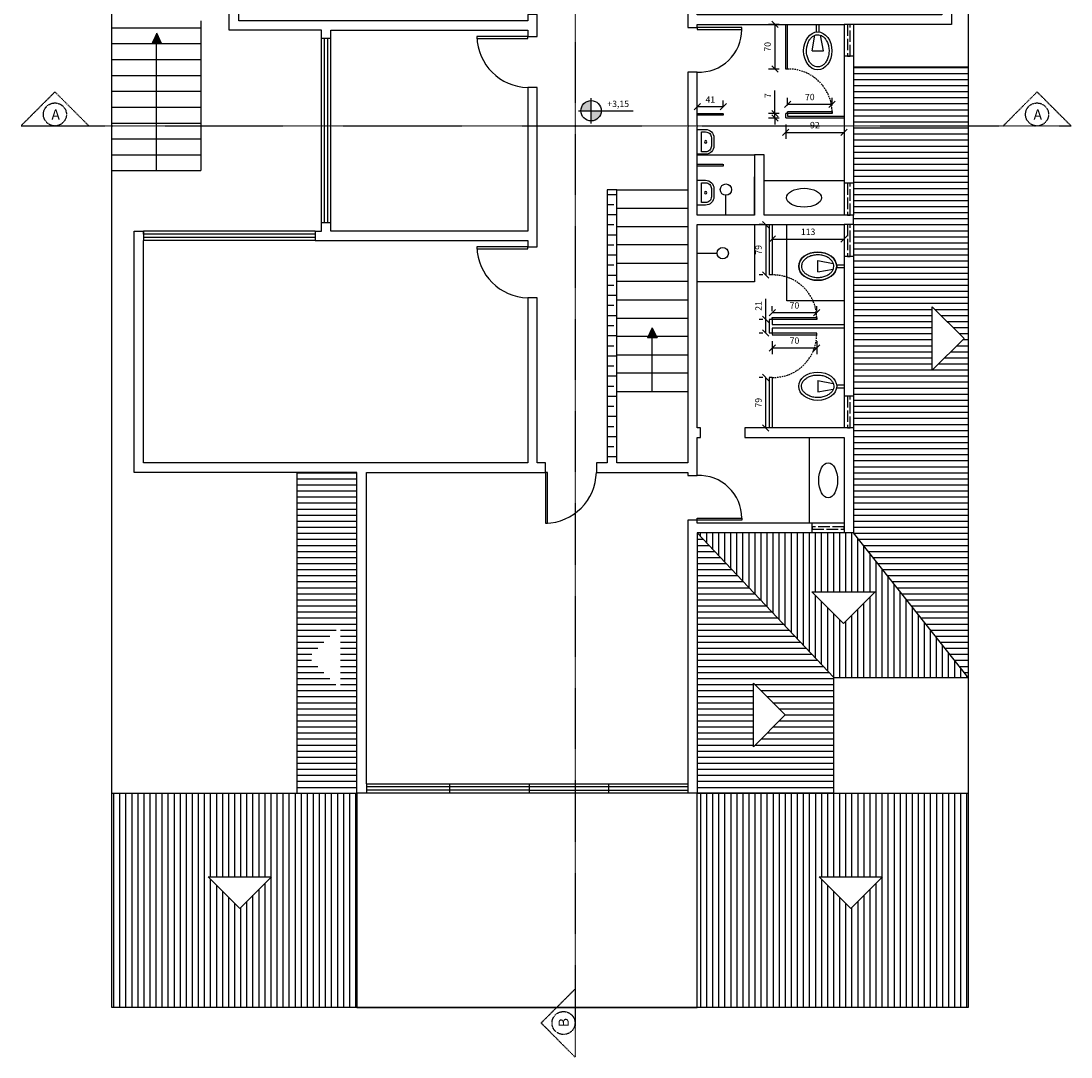
# Model space of a CAD drawing. Units: millimetres. Extents: x -40329 to -21459, y -154 to 2894.
# Drawn here: x -34229 to -32576, y -125 to 1505 of the extents above; entities that cross this region are included whole.
import ezdxf

# ---------------------------------------------------------------- set-up
doc = ezdxf.new("R2010")
doc.units = ezdxf.units.MM
for name, pattern in [('ACAD_ISO02W100', [15, 12, -3]), ('HIDDEN', [0.375, 0.25, -0.125]), ('HIDDEN2', [0.1875, 0.125, -0.0625])]:
    doc.linetypes.add(name, pattern=pattern)
for name, color, linetype in [('A1CONST', 140, 'HIDDEN'), ('A1PROJ', 1, 'HIDDEN2'), ('A2COTA', 8, 'Continuous'), ('A2HACHU', 253, 'Continuous'), ('A2SANIT', 2, 'Continuous'), ('A2TXT04', 4, 'Continuous'), ('Paredes', 7, 'Continuous')]:
    doc.layers.add(name, color=color, linetype=linetype)
doc.styles.get("Standard").update_dxf_attribs({"font": 'arial.ttf'})
doc.dimstyles.new('ISO-25', dxfattribs={"dimtxt": 10, "dimasz": 10, "dimexe": 10, "dimexo": 10, "dimgap": 5, "dimtad": 1, "dimdec": 0, "dimtxsty": 'Standard', "dimblk": 'OBLIQUE', "dimcen": 2.5, "dimclrd": 256, "dimclre": 256, "dimclrt": 256, "dimadec": 0, "dimazin": 0, "dimtfac": 1, "dimtdec": 0, "dimtmove": 0, "dimatfit": 3, "dimldrblk": 'OBLIQUE', "dimfxl": 0, "dimlwd": -1, "dimlwe": -1, "dimarcsym": 0})
pattern_1 = [(180, (-37455.071, 2851.645), (-2e-15, -9.525), [])]
pattern_2 = [(90, (-37455.071, 2851.645), (-9.525, 2e-15), [])]

# ---------------------------------------------------------------- blocks, each defined once
blk = doc.blocks.new('A$C1C794083')
h = blk.add_hatch(color=256)
h.dxf.hatch_style = 1
h.paths.add_polyline_path([(7.5, 100.1), (0, 84.2), (15.1, 84.2)])
for points in [[(7.5, 100.1), (0, 84.2)], [(7.5, 100.1), (15.1, 84.2)], [(15.1, 84.2), (0, 84.2)], [(7.5, 0), (7.5, 84.2)]]:
    blk.add_lwpolyline(points)
blk = doc.blocks.new('A$C7BD16527')
for points in [[(0, 50), (100, 50)], [(0, 50), (50, 0)], [(100, 50), (50, 0)]]:
    blk.add_lwpolyline(points)
blk = doc.blocks.new('A$C096138D0')
at = {"layer": 'A2SANIT'}
for points in [[(29.9, 31.3), (54.5, 26.8)], [(29.9, 31.3), (29.9, 13.3)], [(29.9, 13.3), (54.5, 17.8)], [(59.9, 24.5), (71.4, 24.5)], [(59.9, 20), (71.4, 20)]]:
    blk.add_lwpolyline(points, dxfattribs=at)
blk.add_ellipse((29.9, 22.3), major_axis=(-29.9, 0), ratio=0.743847, dxfattribs=at)
blk.add_open_spline([(4.5, 22.3), (4.5, 20.5), (4.9, 18.7), (6.3, 15.5), (7.3, 14.1), (9.7, 11.4), (11.3, 10.2), (14.8, 8), (16.8, 7), (21.1, 5.5), (23.4, 5), (28.1, 4.5), (30.6, 4.4), (35.4, 4.8), (37.7, 5.3), (42.1, 6.6), (44.2, 7.5), (47.8, 9.6), (49.4, 10.8), (52.1, 13.5), (53.1, 14.9), (54.6, 17.8), (55.1, 19.2), (55.4, 22.2), (55.4, 23.6), (54.7, 26.6), (54, 28), (52.2, 30.9), (51, 32.2), (48.1, 34.7), (46.3, 35.9), (42.4, 37.8), (40.2, 38.6), (35.7, 39.6), (33.3, 39.9), (28.5, 40.1), (26.1, 39.9), (21.4, 39.1), (19.2, 38.4), (15, 36.7), (13.2, 35.7), (9.9, 33.3), (8.6, 32), (6.4, 29.2), (5.7, 27.7), (4.7, 24.9), (4.5, 23.6), (4.5, 22.3)], degree=3, knots=[0, 0, 0, 0, 0.326358, 0.326358, 0.598221, 0.598221, 0.870085, 0.870085, 1.141948, 1.141948, 1.413812, 1.413812, 1.685675, 1.685675, 1.957539, 1.957539, 2.229402, 2.229402, 2.501266, 2.501266, 2.773129, 2.773129, 3.044993, 3.044993, 3.316856, 3.316856, 3.58872, 3.58872, 3.860583, 3.860583, 4.132447, 4.132447, 4.40431, 4.40431, 4.676174, 4.676174, 4.948037, 4.948037, 5.2199, 5.2199, 5.491764, 5.491764, 5.763627, 5.763627, 6.035491, 6.035491, 6.283185, 6.283185, 6.283185, 6.283185], dxfattribs=at)
blk = doc.blocks.new('A$C7ACE4BF2')
at = {"layer": 'A2SANIT'}
for points in [[(0, 0), (30, 0), (30, 10, 0.414214), (20, 20), (10, 20, 0.414214), (0, 10)], [(3, 5), (27, 5), (27, 10, 0.414214), (20, 17), (10, 17, 0.414214), (3, 10)]]:
    blk.add_lwpolyline(points, format="xyb", close=True, dxfattribs=at)
blk.add_circle((15, 10), 1.5, dxfattribs=at)
blk = doc.blocks.new('A$C38ED5204')
at = {"layer": 'A1CONST'}
for p, q in [((2942.7, 660.4), (2942.7, 730.6)), ((2945.7, 660.4), (2945.7, 730.6)), ((2945.7, 660.4), (2942.7, 660.4)), ((2942.7, 583.4), (2942.7, 590.4)), ((2945.7, 590.4), (2942.7, 590.4)), ((2942.7, 583.4), (3034.6, 583.4)), ((2945.7, 590.4), (2945.7, 586.4)), ((2945.7, 586.4), (3034.6, 586.4)), ((2916.6, 415.6), (2916.6, 336.3)), ((2921.6, 415.6), (2921.6, 336.3)), ((2921.6, 336.3), (2916.6, 336.3)), ((2921.6, 266.3), (2916.6, 266.3)), ((2916.6, 266.3), (2916.6, 244.9)), ((2921.6, 269.3), (2921.6, 258.1)), ((2921.6, 258.1), (3034.6, 258.1)), ((2921.6, 253.1), (3034.6, 253.1)), ((2921.6, 253.1), (2921.6, 241.9)), ((2921.6, 244.9), (2916.6, 244.9)), ((2921.6, 174.9), (2916.6, 174.9)), ((2916.6, 174.9), (2916.6, 95.6)), ((2921.6, 174.9), (2921.6, 95.6))]:
    blk.add_line(p, q, dxfattribs=at)
for points in [[(2803.6, 590.6), (2844.4, 590.6), (2844.4, 587.6), (2803.6, 587.6)], [(2803.6, 510.6), (2844.4, 510.6), (2844.4, 507.6), (2803.6, 507.6)]]:
    blk.add_lwpolyline(points, dxfattribs=at)
for points in [[(3015.7, 593.4), (3015.7, 590.4), (2945.7, 590.4), (2945.7, 593.4)], [(2991.6, 269.3), (2991.6, 266.3), (2921.6, 266.3), (2921.6, 269.3)], [(2991.6, 241.9), (2991.6, 244.9), (2921.6, 244.9), (2921.6, 241.9)]]:
    blk.add_lwpolyline(points, close=True, dxfattribs=at)
at = {"layer": 'A1CONST', "ltscale": 10}
for centre, radius, start, end in [((2947.2, 591.9), 68.6, 358.7464, 91.2141), ((2923.1, 267.8), 68.5, 358.7455, 91.2545), ((2923.1, 243.4), 68.5, 268.7455, 1.2545)]:
    blk.add_arc(centre, radius, start, end, dxfattribs=at)
at = {"layer": 'A1CONST', "xscale": -1.3, "yscale": 1.3, "zscale": 1.3, "rotation": 270}
for p in [(2803.6, 526.3), (2803.6, 446.3)]:
    blk.add_blockref('A$C7ACE4BF2', p, dxfattribs=at)
at = {"layer": 'A1CONST', "xscale": -1, "rotation": 180}
blk.add_blockref('A$C096138D0', (2963.2, 372.4), dxfattribs=at)
at = {"layer": 'A1CONST'}
blk.add_blockref('A$C096138D0', (2963.2, 138.8), dxfattribs=at)
at = {"layer": 'Paredes', "rotation": 89.99999999999999}
blk.add_blockref('A$C096138D0', (3015.5, 659.2), dxfattribs=at)
blk = doc.blocks.new('_Oblique')
at = {"color": 0, "linetype": 'ByBlock', "lineweight": -2}
blk.add_line((-0.5, -0.5), (0.5, 0.5), dxfattribs=at)
blk = doc.blocks.new('*D170')
at = {"layer": 'A2COTA'}
for p, q in [((-33164.5, 1369.9), (-33164.5, 1380.3)), ((-33123.8, 1369.9), (-33123.8, 1380.3)), ((-33123.8, 1370.3), (-33164.5, 1370.3))]:
    blk.add_line(p, q, dxfattribs=at)
at = {"layer": 'Defpoints', "color": 0}
for p in [(-33164.5, 1370.3), (-33164.5, 1359.9), (-33123.8, 1359.9)]:
    blk.add_point(p, dxfattribs=at)
at = {"layer": 'A2COTA', "xscale": 10, "yscale": 10, "zscale": 10, "rotation": 180}
blk.add_blockref('_Oblique', (-33164.5, 1370.3), dxfattribs=at)
at = {"layer": 'A2COTA', "xscale": 10, "yscale": 10, "zscale": 10}
blk.add_blockref('_Oblique', (-33123.8, 1370.3), dxfattribs=at)
at = {"layer": 'A2COTA', "insert": (-33144.1, 1380.3), "char_height": 10, "attachment_point": 5}
blk.add_mtext('41', dxfattribs=at)
blk = doc.blocks.new('*D171')
at = {"layer": 'A2COTA'}
for p, q in [((-33035.4, 1499.9), (-33052.4, 1499.9)), ((-33042.4, 1499.9), (-33042.4, 1429.7)), ((-33035.4, 1429.7), (-33052.4, 1429.7))]:
    blk.add_line(p, q, dxfattribs=at)
at = {"layer": 'Defpoints', "color": 0}
for p in [(-33025.4, 1499.9), (-33042.4, 1429.7), (-33025.4, 1429.7)]:
    blk.add_point(p, dxfattribs=at)
at = {"layer": 'A2COTA', "xscale": 10, "yscale": 10, "zscale": 10}
for p, rotation in [((-33042.4, 1499.9), 90), ((-33042.4, 1429.7), 270)]:
    blk.add_blockref('_Oblique', p, dxfattribs=dict(at, rotation=rotation))
at = {"layer": 'A2COTA', "insert": (-33052.5, 1464.8), "char_height": 10, "attachment_point": 5, "rotation": 90}
blk.add_mtext('70', dxfattribs=at)
blk = doc.blocks.new('*D172')
at = {"layer": 'A2COTA'}
for p, q in [((-33042.4, 1359.6), (-33042.4, 1396.1)), ((-33035.4, 1359.6), (-33052.4, 1359.6)), ((-33042.4, 1352.6), (-33042.4, 1359.6)), ((-33035.4, 1352.6), (-33052.4, 1352.6)), ((-33042.4, 1352.6), (-33042.4, 1342.6))]:
    blk.add_line(p, q, dxfattribs=at)
at = {"layer": 'Defpoints', "color": 0}
for p in [(-33042.4, 1359.6), (-33025.4, 1359.6), (-33025.4, 1352.6)]:
    blk.add_point(p, dxfattribs=at)
at = {"layer": 'A2COTA', "xscale": 10, "yscale": 10, "zscale": 10}
for p, rotation in [((-33042.4, 1359.6), 270), ((-33042.4, 1352.6), 90)]:
    blk.add_blockref('_Oblique', p, dxfattribs=dict(at, rotation=rotation))
at = {"layer": 'A2COTA', "insert": (-33052.4, 1387.9), "char_height": 10, "attachment_point": 5, "rotation": 90}
blk.add_mtext('7', dxfattribs=at)
blk = doc.blocks.new('*D173')
at = {"layer": 'A2COTA'}
for p, q in [((-33025.4, 1342.6), (-33025.4, 1320.1)), ((-32933.5, 1342.6), (-32933.5, 1320.1)), ((-33025.4, 1330.1), (-32933.5, 1330.1))]:
    blk.add_line(p, q, dxfattribs=at)
at = {"layer": 'Defpoints', "color": 0}
for p in [(-33025.4, 1352.6), (-32933.5, 1352.6), (-32933.5, 1330.1)]:
    blk.add_point(p, dxfattribs=at)
at = {"layer": 'A2COTA', "xscale": 10, "yscale": 10, "zscale": 10, "rotation": 180}
blk.add_blockref('_Oblique', (-33025.4, 1330.1), dxfattribs=at)
at = {"layer": 'A2COTA', "xscale": 10, "yscale": 10, "zscale": 10}
blk.add_blockref('_Oblique', (-32933.5, 1330.1), dxfattribs=at)
at = {"layer": 'A2COTA', "insert": (-32979.5, 1340.2), "char_height": 10, "attachment_point": 5}
blk.add_mtext('92', dxfattribs=at)
blk = doc.blocks.new('*D174')
at = {"layer": 'A2COTA'}
for p, q in [((-33022.4, 1372.6), (-33022.4, 1384.3)), ((-33022.4, 1374.3), (-32952.4, 1374.3)), ((-32952.4, 1372.6), (-32952.4, 1384.3))]:
    blk.add_line(p, q, dxfattribs=at)
at = {"layer": 'Defpoints', "color": 0}
for p in [(-32952.4, 1374.3), (-33022.4, 1362.6), (-32952.4, 1362.6)]:
    blk.add_point(p, dxfattribs=at)
at = {"layer": 'A2COTA', "xscale": 10, "yscale": 10, "zscale": 10, "rotation": 180}
blk.add_blockref('_Oblique', (-33022.4, 1374.3), dxfattribs=at)
at = {"layer": 'A2COTA', "xscale": 10, "yscale": 10, "zscale": 10}
blk.add_blockref('_Oblique', (-32952.4, 1374.3), dxfattribs=at)
at = {"layer": 'A2COTA', "insert": (-32987.4, 1384.4), "char_height": 10, "attachment_point": 5}
blk.add_mtext('70', dxfattribs=at)
blk = doc.blocks.new('*D176')
at = {"layer": 'A2COTA'}
for p, q in [((-33061.5, 1184.9), (-33066.9, 1184.9)), ((-33056.9, 1184.9), (-33056.9, 1105.6)), ((-33061.5, 1105.6), (-33066.9, 1105.6))]:
    blk.add_line(p, q, dxfattribs=at)
at = {"layer": 'Defpoints', "color": 0}
for p in [(-33051.5, 1184.9), (-33056.9, 1105.6), (-33051.5, 1105.6)]:
    blk.add_point(p, dxfattribs=at)
at = {"layer": 'A2COTA', "xscale": 10, "yscale": 10, "zscale": 10}
for p, rotation in [((-33056.9, 1184.9), 90), ((-33056.9, 1105.6), 270)]:
    blk.add_blockref('_Oblique', p, dxfattribs=dict(at, rotation=rotation))
at = {"layer": 'A2COTA', "insert": (-33067, 1145.2), "char_height": 10, "attachment_point": 5, "rotation": 90}
blk.add_mtext('79', dxfattribs=at)
blk = doc.blocks.new('*D177')
at = {"layer": 'A2COTA'}
for p, q in [((-33056.9, 1035.6), (-33056.9, 1068.1)), ((-33061.5, 1035.6), (-33066.9, 1035.6)), ((-33056.9, 1014.2), (-33056.9, 1035.6)), ((-33061.5, 1014.2), (-33066.9, 1014.2))]:
    blk.add_line(p, q, dxfattribs=at)
at = {"layer": 'Defpoints', "color": 0}
for p in [(-33056.9, 1035.6), (-33051.5, 1035.6), (-33051.5, 1014.2)]:
    blk.add_point(p, dxfattribs=at)
at = {"layer": 'A2COTA', "xscale": 10, "yscale": 10, "zscale": 10}
for p, rotation in [((-33056.9, 1035.6), 90), ((-33056.9, 1014.2), 270)]:
    blk.add_blockref('_Oblique', p, dxfattribs=dict(at, rotation=rotation))
at = {"layer": 'A2COTA', "insert": (-33066.9, 1056.8), "char_height": 10, "attachment_point": 5, "rotation": 90}
blk.add_mtext('21', dxfattribs=at)
blk = doc.blocks.new('*D178')
at = {"layer": 'A2COTA'}
for p, q in [((-33061.5, 944.2), (-33066.9, 944.2)), ((-33056.9, 864.8), (-33056.9, 944.2)), ((-33061.5, 864.8), (-33066.9, 864.8))]:
    blk.add_line(p, q, dxfattribs=at)
at = {"layer": 'Defpoints', "color": 0}
for p in [(-33056.9, 944.2), (-33051.5, 944.2), (-33051.5, 864.8)]:
    blk.add_point(p, dxfattribs=at)
at = {"layer": 'A2COTA', "xscale": 10, "yscale": 10, "zscale": 10}
for p, rotation in [((-33056.9, 944.2), 90), ((-33056.9, 864.8), 270)]:
    blk.add_blockref('_Oblique', p, dxfattribs=dict(at, rotation=rotation))
at = {"layer": 'A2COTA', "insert": (-33067, 904.5), "char_height": 10, "attachment_point": 5, "rotation": 90}
blk.add_mtext('79', dxfattribs=at)
blk = doc.blocks.new('*D179')
at = {"layer": 'A2COTA'}
for p, q in [((-33046.5, 1174.9), (-33046.5, 1152.2)), ((-32933.5, 1174.9), (-32933.5, 1152.2)), ((-33046.5, 1162.2), (-32933.5, 1162.2))]:
    blk.add_line(p, q, dxfattribs=at)
at = {"layer": 'Defpoints', "color": 0}
for p in [(-33046.5, 1184.9), (-32933.5, 1184.9), (-32933.5, 1162.2)]:
    blk.add_point(p, dxfattribs=at)
at = {"layer": 'A2COTA', "xscale": 10, "yscale": 10, "zscale": 10, "rotation": 180}
blk.add_blockref('_Oblique', (-33046.5, 1162.2), dxfattribs=at)
at = {"layer": 'A2COTA', "xscale": 10, "yscale": 10, "zscale": 10}
blk.add_blockref('_Oblique', (-32933.5, 1162.2), dxfattribs=at)
at = {"layer": 'A2COTA', "insert": (-32990, 1172.3), "char_height": 10, "attachment_point": 5}
blk.add_mtext('113', dxfattribs=at)
blk = doc.blocks.new('*D180')
at = {"layer": 'A2COTA'}
for p, q in [((-33046.5, 1048.6), (-33046.5, 1056.3)), ((-33046.5, 1046.3), (-32976.5, 1046.3)), ((-32976.5, 1048.6), (-32976.5, 1056.3))]:
    blk.add_line(p, q, dxfattribs=at)
at = {"layer": 'Defpoints', "color": 0}
for p in [(-32976.5, 1046.3), (-33046.5, 1038.6), (-32976.5, 1038.6)]:
    blk.add_point(p, dxfattribs=at)
at = {"layer": 'A2COTA', "xscale": 10, "yscale": 10, "zscale": 10, "rotation": 180}
blk.add_blockref('_Oblique', (-33046.5, 1046.3), dxfattribs=at)
at = {"layer": 'A2COTA', "xscale": 10, "yscale": 10, "zscale": 10}
blk.add_blockref('_Oblique', (-32976.5, 1046.3), dxfattribs=at)
at = {"layer": 'A2COTA', "insert": (-33011.5, 1056.4), "char_height": 10, "attachment_point": 5}
blk.add_mtext('70', dxfattribs=at)
blk = doc.blocks.new('*D181')
at = {"layer": 'A2COTA'}
for p, q in [((-33046.5, 1001.2), (-33046.5, 980.8)), ((-32976.5, 1001.2), (-32976.5, 980.8)), ((-33046.5, 990.8), (-32976.5, 990.8))]:
    blk.add_line(p, q, dxfattribs=at)
at = {"layer": 'Defpoints', "color": 0}
for p in [(-33046.5, 1011.2), (-32976.5, 1011.2), (-32976.5, 990.8)]:
    blk.add_point(p, dxfattribs=at)
at = {"layer": 'A2COTA', "xscale": 10, "yscale": 10, "zscale": 10, "rotation": 180}
blk.add_blockref('_Oblique', (-33046.5, 990.8), dxfattribs=at)
at = {"layer": 'A2COTA', "xscale": 10, "yscale": 10, "zscale": 10}
blk.add_blockref('_Oblique', (-32976.5, 990.8), dxfattribs=at)
at = {"layer": 'A2COTA', "insert": (-33011.5, 1000.9), "char_height": 10, "attachment_point": 5}
blk.add_mtext('70', dxfattribs=at)

msp = doc.modelspace()

# ---------------------------------------------------------------- hatches: boundary and pattern name
at = {"layer": 'A2HACHU'}
h = msp.add_hatch(color=256, dxfattribs=at)
h.dxf.hatch_style = 1
h.paths.add_polyline_path([(-34016.3, 1486.7), (-34023.8, 1470.7), (-34008.7, 1470.7)])
h = msp.add_hatch(dxfattribs=at)
h.set_pattern_fill('ANSI31', color=256, scale=3, angle=135)
h.set_pattern_definition(pattern_1)
h.paths.add_polyline_path([(-32794.5, 955.5), (-32794.5, 1055.5), (-32744.5, 1005.5)], flags=16)
h.paths.add_polyline_path([(-32738.3, 472), (-32738.3, 1432.8), (-32918.5, 1432.8), (-32918.5, 699.8)])
h = msp.add_hatch(color=256, dxfattribs=at)
h.dxf.hatch_style = 1
h.paths.add_polyline_path([(-33347.8, 1364.1), (-33331.8, 1364.1), (-33331.8, 1380.1, 0.414214)])
h.paths.add_polyline_path([(-33331.8, 1364.1), (-33331.8, 1348.1, 0.414214), (-33315.8, 1364.1)])
h = msp.add_hatch(dxfattribs=at)
h.set_pattern_fill('BRASS', color=256, scale=5)
h.set_pattern_definition([(0, (-37455.07, 2851.645), (0, 31.75), []), (0, (-37455.07, 2867.52), (0, 31.75), [15.875, -7.9375])])
h.paths.add_polyline_path([(-33291.5, 1239.8), (-33306.5, 1239.8), (-33306.5, 812.3), (-33291.5, 812.3)])
h = msp.add_hatch(dxfattribs=at)
h.set_pattern_fill('ANSI31', color=256, scale=3, angle=135)
h.set_pattern_definition(pattern_1)
h.paths.add_polyline_path([(-33700.5, 794.8), (-33795.3, 794.8), (-33795.3, 289.8), (-33700.5, 289.8)])
h.paths.add_polyline_path([(-33726.4, 453.6), (-33776.4, 503.6), (-33726.4, 553.6)], flags=16)
h = msp.add_hatch(dxfattribs=at)
h.set_pattern_fill('ANSI31', color=256, scale=3, angle=135)
h.set_pattern_definition(pattern_1)
h.paths.add_polyline_path([(-32949.6, 472), (-33164.5, 699.8), (-33164.5, 289.8), (-32949.6, 289.8)])
h.paths.add_polyline_path([(-33076.3, 362.9), (-33076.3, 462.9), (-33026.3, 412.9)], flags=16)
h = msp.add_hatch(dxfattribs=at)
h.set_pattern_fill('ANSI31', color=256, scale=3, angle=45)
h.set_pattern_definition(pattern_2)
h.paths.add_polyline_path([(-32918.5, 699.8), (-33164.5, 699.8), (-32949.6, 472), (-32738.3, 472)])
h.paths.add_polyline_path([(-32934.3, 557), (-32984.3, 607), (-32884.3, 607)], flags=16)
h = msp.add_hatch(dxfattribs=at)
h.set_pattern_fill('ANSI31', color=256, scale=3, angle=45)
h.set_pattern_definition(pattern_2)
h.paths.add_polyline_path([(-33700.5, 289.8), (-34086.3, 289.8), (-34086.3, -47.7), (-33700.5, -47.7)])
h.paths.add_polyline_path([(-33834.9, 158.3), (-33884.9, 108.3), (-33934.9, 158.3)], flags=16)
h = msp.add_hatch(dxfattribs=at)
h.set_pattern_fill('ANSI31', color=256, scale=3, angle=45)
h.set_pattern_definition([(90, (-36492.854, 2851.645), (-9.525, 2e-15), [])])
h.paths.add_polyline_path([(-32738.3, 289.8), (-33164.5, 289.8), (-33164.5, -47.7), (-32738.3, -47.7)])
h.paths.add_polyline_path([(-32872.7, 158.3), (-32922.7, 108.3), (-32972.7, 158.3)], flags=16)

# ---------------------------------------------------------------- linework, layer by layer
at = {"layer": 'A1PROJ'}
for points in [[(-33357.1, 2705), (-33357.1, -125.5)], [(-34229.4, 1340.2), (-34176, 1393.7), (-34122.5, 1340.2)], [(-32683, 1340.2), (-32629.6, 1393.7), (-32576.1, 1340.2)], [(-34229.4, 1340.2), (-32576.1, 1340.2)], [(-33357.1, -125.5), (-33410.5, -72), (-33357.1, -18.6)]]:
    msp.add_lwpolyline(points, dxfattribs=at)
for centre in [(-34176, 1358.3), (-32629.6, 1358.3), (-33375.2, -72)]:
    msp.add_circle(centre, 18.1, dxfattribs=at)
at = {"layer": 'A2HACHU', "ltscale": 10}
for p, q in [((-33946.3, 1505.8), (-33946.3, 1269.8)), ((-34086.3, 1494.8), (-33946.3, 1494.8)), ((-34086.3, 1469.8), (-33946.3, 1469.8)), ((-34086.3, 1444.8), (-33946.3, 1444.8)), ((-34086.3, 1419.8), (-33946.3, 1419.8)), ((-34086.3, 1394.8), (-33946.3, 1394.8)), ((-34086.3, 1369.8), (-33946.3, 1369.8)), ((-34086.3, 1344.8), (-33946.3, 1344.8)), ((-34086.3, 1319.8), (-33946.3, 1319.8)), ((-34086.3, 1294.8), (-33946.3, 1294.8)), ((-34086.3, 1269.8), (-33946.3, 1269.8))]:
    msp.add_line(p, q, dxfattribs=at)
at = {"layer": 'A2HACHU'}
for p, q in [((-33756.5, 1187.8), (-33756.5, 1477.8)), ((-33741.5, 1477.8), (-33756.5, 1477.8)), ((-33751.5, 1187.8), (-33751.5, 1477.8)), ((-33746.5, 1187.8), (-33746.5, 1477.8)), ((-33741.5, 1187.8), (-33741.5, 1477.8)), ((-33331.8, 1344.1), (-33331.8, 1384.1)), ((-33351.8, 1364.1), (-33265.3, 1364.1)), ((-33074.5, 1199.9), (-33074.5, 1259.9)), ((-34036.5, 1174.8), (-34036.5, 1159.8)), ((-34036.5, 1169.8), (-34036.5, 1174.8)), ((-33766.5, 1174.8), (-34036.5, 1174.8)), ((-33766.5, 1174.8), (-33766.5, 1159.8)), ((-33741.5, 1187.8), (-33756.5, 1187.8)), ((-33766.5, 1169.8), (-34036.5, 1169.8)), ((-33766.5, 1164.8), (-34036.5, 1164.8)), ((-33766.5, 1159.8), (-34036.5, 1159.8)), ((-33685.5, 304.8), (-33685.5, 289.8)), ((-33685.5, 304.8), (-33179.5, 304.8)), ((-33179.5, 299.8), (-33685.5, 299.8)), ((-33554.5, 304.8), (-33554.5, 289.8)), ((-33429.5, 304.8), (-33429.5, 289.8)), ((-33304.5, 304.8), (-33304.5, 289.8)), ((-33179.5, 304.8), (-33179.5, 289.8)), ((-33429.5, 294.8), (-33685.5, 294.8))]:
    msp.add_line(p, q, dxfattribs=at)
for points in [[(-34086.3, 2592.3), (-32738.3, 2592.3), (-32738.3, -47.7), (-34086.3, -47.7)], [(-33164.5, 1491.9), (-33094.5, 1491.9), (-33094.5, 1494.9), (-33164.5, 1494.9)], [(-33511.5, 1480.8), (-33511.5, 1477.8), (-33431.5, 1477.8), (-33431.5, 1480.8)], [(-33164.5, 1294.5), (-33074.5, 1294.5), (-33074.5, 1199.9), (-33164.5, 1199.9)], [(-33074.5, 1094.9), (-33164.5, 1094.9), (-33164.5, 1184.9), (-33074.5, 1184.9)], [(-33023.5, 1184.9), (-32933.5, 1184.9), (-32933.5, 1064.9), (-33023.5, 1064.9)], [(-33511.5, 1149.8), (-33511.5, 1146.8), (-33431.5, 1146.8), (-33431.5, 1149.8)], [(-33403.5, 714.8), (-33400.5, 714.8), (-33400.5, 794.8), (-33403.5, 794.8)], [(-33164.5, 722.8), (-33094.5, 722.8), (-33094.5, 719.8), (-33164.5, 719.8)]]:
    msp.add_lwpolyline(points, close=True, dxfattribs=at)
for points in [[(-32779.5, 1934.9), (-32764.5, 1934.9), (-32764.5, 1499.9), (-32918.5, 1499.9)], [(-32779.5, 1919.9), (-32779.5, 1514.9), (-33164.5, 1514.9), (-33164.5, 1519.9), (-33179.5, 1519.9), (-33179.5, 1494.9), (-33164.5, 1494.9), (-33164.5, 1499.9), (-32933.5, 1499.9)], [(-33756.5, 1477.8), (-33756.5, 1490.8), (-33901.5, 1490.8), (-33901.5, 1912.8), (-33886.5, 1912.8)], [(-33741.5, 1477.8), (-33741.5, 1490.8), (-33431.5, 1490.8), (-33431.5, 1480.8), (-33416.5, 1480.8), (-33416.5, 1515.8), (-33431.5, 1515.8), (-33431.5, 1505.8), (-33886.5, 1505.8), (-33886.5, 1897.8)], [(-32933.5, 1499.9), (-32933.5, 1449.9)], [(-32918.5, 1499.9), (-32933.5, 1499.9)], [(-32918.5, 1499.9), (-32918.5, 1449.9)], [(-34016.3, 1486.7), (-34008.7, 1470.7)], [(-34016.3, 1269.8), (-34016.3, 1470.7)], [(-32933.5, 1449.9), (-32933.5, 1249.9)], [(-32918.5, 1449.9), (-32933.5, 1449.9)], [(-32918.5, 1449.9), (-32918.5, 1249.9)], [(-32933.5, 1199.9), (-33059.5, 1199.9), (-33059.5, 1294.5), (-33074.5, 1294.5), (-33074.5, 1199.9), (-33164.5, 1199.9), (-33164.5, 1424.9), (-33179.5, 1424.9), (-33179.5, 809.8), (-33291.5, 809.8), (-33291.5, 1239.8), (-33306.5, 1239.8), (-33306.5, 809.8)], [(-32738.3, 1432.8), (-32918.5, 1432.8)], [(-33766.5, 1159.8), (-33431.5, 1159.8), (-33431.5, 1149.8), (-33416.5, 1149.8), (-33416.5, 1400.8), (-33431.5, 1400.8), (-33431.5, 1174.8), (-33741.5, 1174.8), (-33741.5, 1187.8)], [(-33059.5, 1254.5), (-32933.5, 1254.5)], [(-32933.5, 1249.9), (-32933.5, 1199.9)], [(-32918.5, 1249.9), (-32933.5, 1249.9)], [(-32918.5, 1249.9), (-32918.5, 1199.9)], [(-33291.5, 1239.8), (-33179.5, 1239.8)], [(-33119.5, 1199.9), (-33119.5, 1231)], [(-33291.5, 1211), (-33179.5, 1211)], [(-32918.5, 1199.9), (-32933.5, 1199.9)], [(-32918.5, 1184.9), (-32918.5, 1199.9)], [(-33685.5, 289.8), (-33700.5, 289.8), (-33700.5, 794.8), (-34051.5, 794.8), (-34051.5, 1174.8), (-34036.5, 1174.8)], [(-33766.5, 1174.8), (-33756.5, 1174.8), (-33756.5, 1187.8)], [(-33766.5, 1174.8), (-33756.5, 1174.8)], [(-33766.5, 1174.8), (-33766.5, 1159.8)], [(-33741.5, 1187.8), (-33756.5, 1187.8)], [(-33306.5, 809.8), (-33323.5, 809.8), (-33323.5, 794.8), (-33179.5, 794.8), (-33179.5, 789.8), (-33164.5, 789.8), (-33164.5, 849.8), (-33159.5, 849.8), (-33159.5, 864.8), (-33164.5, 864.8), (-33164.5, 1184.9), (-32933.5, 1184.9)], [(-33291.5, 1182.1), (-33179.5, 1182.1)], [(-32933.5, 1184.9), (-32933.5, 1134.9)], [(-32918.5, 1184.9), (-32933.5, 1184.9)], [(-32918.5, 1184.9), (-32918.5, 1134.9)], [(-33685.5, 304.8), (-33685.5, 794.8), (-33403.5, 794.8), (-33403.5, 809.8), (-33416.5, 809.8), (-33416.5, 1069.8), (-33431.5, 1069.8), (-33431.5, 809.8), (-34036.5, 809.8), (-34036.5, 1159.8)], [(-33291.5, 1153.3), (-33179.5, 1153.3)], [(-33291.5, 1124.4), (-33179.5, 1124.4)], [(-33164.5, 1139.9), (-33133.4, 1139.9)], [(-32975, 1128.4), (-32950.4, 1123.9)], [(-32975, 1110.4), (-32975, 1128.4)], [(-32933.5, 1134.9), (-32933.5, 914.8)], [(-32918.5, 1134.9), (-32933.5, 1134.9)], [(-32918.5, 1134.9), (-32918.5, 914.8)], [(-32975, 1110.4), (-32950.4, 1114.9)], [(-32945.1, 1121.7), (-32933.5, 1121.7)], [(-32945.1, 1117.2), (-32933.5, 1117.2)], [(-33291.5, 1095.6), (-33179.5, 1095.6)], [(-33291.5, 1066.7), (-33179.5, 1066.7)], [(-33291.5, 1037.8), (-33179.5, 1037.8)], [(-33291.5, 1009), (-33179.5, 1009)], [(-33291.5, 980.1), (-33179.5, 980.1)], [(-33291.5, 951.3), (-33179.5, 951.3)], [(-33291.5, 922.4), (-33179.5, 922.4)], [(-32933.5, 914.8), (-32933.5, 864.8)], [(-32918.5, 914.8), (-32933.5, 914.8)], [(-32918.5, 914.8), (-32918.5, 864.8)], [(-32933.5, 864.8), (-33089.5, 864.8), (-33089.5, 849.8), (-32933.5, 849.8), (-32933.5, 714.8)], [(-32918.5, 864.8), (-32933.5, 864.8)], [(-32918.5, 864.8), (-32918.5, 699.8)], [(-32988.1, 714.8), (-32988.1, 849.8)], [(-33795.3, 794.8), (-33795.3, 289.8)], [(-32983.5, 714.8), (-33164.5, 714.8), (-33164.5, 719.8), (-33179.5, 719.8), (-33179.5, 304.8)], [(-32933.5, 714.8), (-32983.5, 714.8)], [(-32983.5, 699.8), (-32983.5, 714.8)], [(-32933.5, 714.8), (-32933.5, 699.8)], [(-32983.5, 699.8), (-33164.5, 699.8), (-33164.5, 289.8), (-33179.5, 289.8)], [(-32949.6, 472), (-33164.5, 699.8)], [(-32933.5, 699.8), (-32983.5, 699.8)], [(-32918.5, 699.8), (-32933.5, 699.8)], [(-32738.3, 472), (-32918.5, 699.8)], [(-34086.3, 289.8), (-33700.5, 289.8), (-33700.5, -47.7), (-33164.5, -47.7), (-33164.5, 289.8), (-32949.6, 289.8), (-32949.6, 472), (-32738.3, 472)], [(-33795.3, 289.8), (-33700.5, 289.8)], [(-33179.5, 289.8), (-33685.5, 289.8)], [(-33429.5, 294.8), (-33179.5, 294.8)], [(-32949.6, 289.8), (-33164.5, 289.8)], [(-32949.6, 289.8), (-32738.3, 289.8)]]:
    msp.add_lwpolyline(points, dxfattribs=at)
at = {"layer": 'A2HACHU', "linetype": 'ACAD_ISO02W100', "ltscale": 1.5}
for points in [[(-32924.1, 1449.9), (-32924.1, 1499.9), (-32927.9, 1499.9), (-32927.9, 1449.9)], [(-32924.1, 1199.9), (-32924.1, 1249.9), (-32927.9, 1249.9), (-32927.9, 1199.9)], [(-32924.1, 1134.9), (-32924.1, 1184.9), (-32927.9, 1184.9), (-32927.9, 1134.9)], [(-32924.1, 864.8), (-32924.1, 914.8), (-32927.9, 914.8), (-32927.9, 864.8)], [(-32983.5, 705.5), (-32933.5, 705.5), (-32933.5, 709.2), (-32983.5, 709.2)]]:
    msp.add_lwpolyline(points, close=True, dxfattribs=at)
at = {"layer": 'A2HACHU'}
for centre, radius in [((-33331.8, 1364.1), 16), ((-33119.5, 1239.9), 8.95), ((-33124.5, 1139.9), 8.95)]:
    msp.add_circle(centre, radius, dxfattribs=at)
at = {"layer": 'A2HACHU', "ltscale": 10}
for centre, radius, start, end in [((-33161.6, 1491.9), 67.1, 267.4911, 0), ((-33430, 1482.3), 81.5, 181.0544, 268.9456), ((-33430, 1151.3), 81.5, 181.0544, 268.9456), ((-33405, 796.3), 81.5, 271.0544, 358.9456), ((-33161.6, 722.8), 67.1, 0, 92.5089)]:
    msp.add_arc(centre, radius, start, end, dxfattribs=at)
at = {"layer": 'A2HACHU'}
for centre, major_axis in [((-32996.5, 1227.2), (-27.7, 0)), ((-32958.5, 782.3), (0, 27.7))]:
    msp.add_ellipse(centre, major_axis=major_axis, ratio=0.53637, dxfattribs=at)
at = {"layer": 'A2HACHU', "extrusion": (0, 0, -1)}
msp.add_ellipse((-32975, 1119.4), major_axis=(29.9, 0), ratio=0.743847, start_param=3.141593, end_param=9.424778, dxfattribs=at)
at = {"layer": 'A2HACHU'}
msp.add_open_spline([(-33000.4, 1119.4), (-33000.4, 1121.2), (-33000, 1123), (-32998.6, 1126.2), (-32997.6, 1127.6), (-32995.2, 1130.3), (-32993.7, 1131.5), (-32990.1, 1133.7), (-32988.1, 1134.7), (-32983.8, 1136.2), (-32981.5, 1136.7), (-32976.8, 1137.2), (-32974.3, 1137.3), (-32969.6, 1136.9), (-32967.2, 1136.4), (-32962.8, 1135.1), (-32960.8, 1134.2), (-32957.1, 1132.1), (-32955.5, 1130.9), (-32952.9, 1128.2), (-32951.8, 1126.8), (-32950.3, 1123.9), (-32949.9, 1122.5), (-32949.5, 1119.5), (-32949.6, 1118.1), (-32950.3, 1115.1), (-32950.9, 1113.7), (-32952.7, 1110.8), (-32953.9, 1109.5), (-32956.9, 1106.9), (-32958.6, 1105.8), (-32962.5, 1103.9), (-32964.7, 1103.1), (-32969.2, 1102.1), (-32971.6, 1101.8), (-32976.4, 1101.6), (-32978.9, 1101.8), (-32983.5, 1102.6), (-32985.8, 1103.3), (-32989.9, 1105), (-32991.7, 1106), (-32995, 1108.4), (-32996.3, 1109.7), (-32998.5, 1112.5), (-32999.3, 1114), (-33000.2, 1116.8), (-33000.4, 1118.1), (-33000.4, 1119.4)], degree=3, knots=[0, 0, 0, 0, 0.326358, 0.326358, 0.598221, 0.598221, 0.870085, 0.870085, 1.141948, 1.141948, 1.413812, 1.413812, 1.685675, 1.685675, 1.957539, 1.957539, 2.229402, 2.229402, 2.501266, 2.501266, 2.773129, 2.773129, 3.044993, 3.044993, 3.316856, 3.316856, 3.58872, 3.58872, 3.860583, 3.860583, 4.132447, 4.132447, 4.40431, 4.40431, 4.676174, 4.676174, 4.948037, 4.948037, 5.2199, 5.2199, 5.491764, 5.491764, 5.763627, 5.763627, 6.035491, 6.035491, 6.283185, 6.283185, 6.283185, 6.283185], dxfattribs=at)

# ---------------------------------------------------------------- block references
for name, p in [('A$C38ED5204', (-35968.1, 769.3)), ('A$C1C794083', (-33243, 922.4)), ('A$C7BD16527', (-32984.3, 557)), ('A$C7BD16527', (-33934.9, 108.3)), ('A$C7BD16527', (-32972.7, 108.3))]:
    msp.add_blockref(name, p, dxfattribs=at)
at = {"layer": 'A2HACHU', "rotation": 90}
for p in [(-32744.5, 955.5), (-33026.3, 362.9)]:
    msp.add_blockref('A$C7BD16527', p, dxfattribs=at)

# ---------------------------------------------------------------- texts
at = {"layer": 'A2HACHU', "insert": (-33306.1, 1380), "char_height": 10, "attachment_point": 1}
msp.add_mtext_dynamic_manual_height_columns('+3,15', width=72.357, gutter_width=12.5, heights=[0], dxfattribs=at)
at = {"layer": 'A2TXT04', "char_height": 16, "attachment_point": 3}
for insert in [(-34168.2, 1366.1), (-32621.8, 1366.1)]:
    msp.add_mtext_dynamic_manual_height_columns('A', width=228.678, gutter_width=12.5, heights=[0], dxfattribs=dict(at, insert=insert))
at = {"layer": 'A2TXT04', "insert": (-33383, -64.2), "char_height": 16, "attachment_point": 3, "rotation": 90}
msp.add_mtext_dynamic_manual_height_columns('B', width=228.678, gutter_width=12.5, heights=[0], dxfattribs=at)

# ---------------------------------------------------------------- dimensions: what is measured, and where the dimension line sits
at = {"layer": 'A2COTA', "color": 3}
for p1, p2, distance, picture, middle in [((-33025.4, 1499.9), (-33025.4, 1429.7), -17, '*D171', (-33052.5, 1464.8)), ((-33025.4, 1352.6), (-33025.4, 1359.6), 17, '*D172', (-33052.4, 1387.9)), ((-33022.4, 1362.6), (-32952.4, 1362.6), 11.6, '*D174', (-32987.4, 1384.4)), ((-33123.8, 1359.9), (-33164.5, 1359.9), -10.4, '*D170', (-33144.1, 1380.3)), ((-33025.4, 1352.6), (-32933.5, 1352.6), -22.5, '*D173', (-32979.5, 1340.2)), ((-33051.5, 1184.9), (-33051.5, 1105.6), -5.4, '*D176', (-33067, 1145.2)), ((-33046.5, 1184.9), (-32933.5, 1184.9), -22.7, '*D179', (-32990, 1172.3)), ((-33051.5, 1014.2), (-33051.5, 1035.6), 5.4, '*D177', (-33066.9, 1056.8)), ((-33046.5, 1038.6), (-32976.5, 1038.6), 7.8, '*D180', (-33011.5, 1056.4)), ((-33046.5, 1011.2), (-32976.5, 1011.2), -20.4, '*D181', (-33011.5, 1000.9)), ((-33051.5, 864.8), (-33051.5, 944.2), 5.4, '*D178', (-33067, 904.5))]:
    dim = msp.add_aligned_dim(p1=p1, p2=p2, distance=distance, dimstyle='ISO-25', override={"dimfxl": 1.25}, dxfattribs=at)
    dim.commit()
    dim.dimension.update_dxf_attribs({"geometry": picture, "text_midpoint": middle})

doc.saveas('drawing.dxf')
